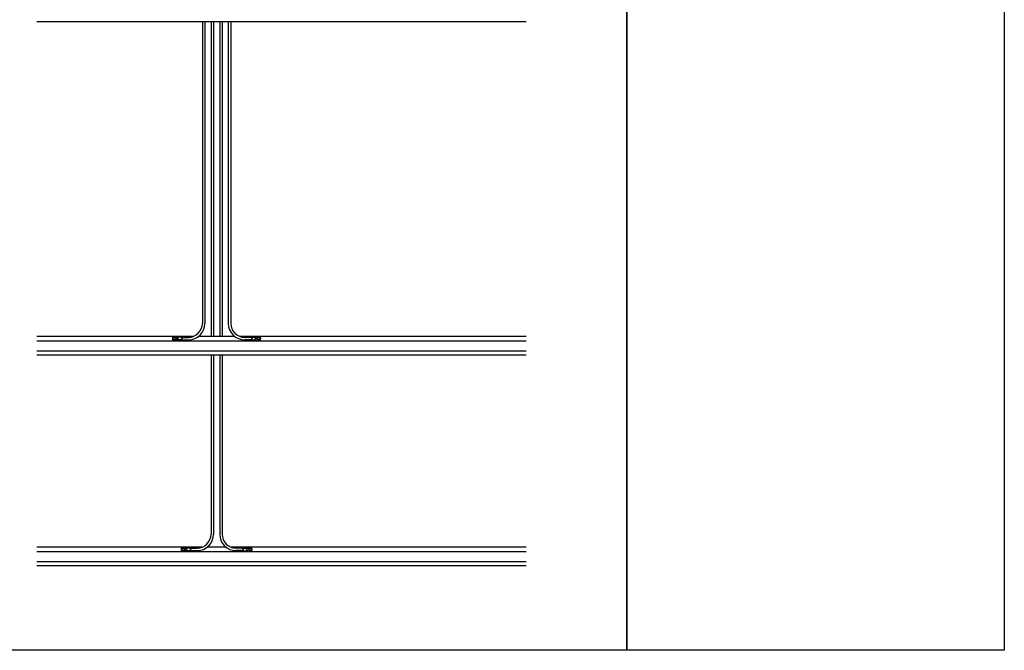
# Model space of a CAD drawing. Units: metres. Extents: x -34274 to -22109, y 15866 to 24476.
# Drawn here: x -29150 to -22109, y 15866 to 20375 of the extents above; entities that cross this region are included whole.
import ezdxf

# ---------------------------------------------------------------- set-up
doc = ezdxf.new("R2010")
doc.units = ezdxf.units.M
doc.layers.add('Konturer', color=3, linetype='Continuous')

msp = doc.modelspace()

# ---------------------------------------------------------------- linework, layer by layer
for points in [[(-34274.3, 24476), (-24809.3, 24476), (-24809.3, 15866), (-34274.3, 15866)], [(-24809.3, 24476), (-22109.3, 24476), (-22109.3, 15866), (-24809.3, 15866)]]:
    msp.add_lwpolyline(points, close=True)
at = {"layer": 'Konturer', "color": 4}
for p, q in [((-25527.9, 20359.7), (-29027.9, 20359.7)), ((-27908.5, 18109.7), (-29027.9, 18109.7)), ((-25527.9, 18109.7), (-27574.7, 18109.7)), ((-29027.9, 18079.2), (-25527.9, 18079.2)), ((-29027.9, 18007.2), (-25527.9, 18007.2)), ((-25527.9, 17976.7), (-29027.9, 17976.7)), ((-27846.7, 16602.7), (-29027.9, 16602.7)), ((-29027.9, 16572.2), (-25527.9, 16572.2)), ((-25527.9, 16602.7), (-27636.5, 16602.7)), ((-29027.9, 16500.2), (-25527.9, 16500.2)), ((-25527.9, 16469.7), (-29027.9, 16469.7))]:
    msp.add_line(p, q, dxfattribs=at)
at = {"layer": 'Konturer'}
for p, q in [((-27843.3, 20359.7), (-27843.3, 18203.5)), ((-27825.3, 20359.7), (-27825.3, 18203.5)), ((-27781.5, 20359.7), (-27781.5, 18109.7)), ((-27763.5, 20359.7), (-27763.5, 18109.7)), ((-27719.7, 20359.7), (-27719.7, 18109.7)), ((-27701.7, 20359.7), (-27701.7, 18109.7)), ((-27657.9, 20359.7), (-27657.9, 18203.5)), ((-27639.9, 20359.7), (-27639.9, 18203.5)), ((-28054, 18092), (-28050.8, 18102.5)), ((-28018.1, 18108.9), (-28051, 18108.9)), ((-28050.8, 18102.5), (-28040.2, 18105)), ((-28040.2, 18105), (-28032.6, 18097)), ((-28032.6, 18097), (-28035.8, 18086.5)), ((-28023.1, 18106.2), (-28026.3, 18106.2)), ((-28023.1, 18106.2), (-28017.3, 18099.5)), ((-28018.1, 18108.9), (-28012.5, 18104.2)), ((-27992.9, 18104.2), (-28012.5, 18104.2)), ((-27992.9, 18104.2), (-27992.9, 18084.8)), ((-27992.9, 18101.5), (-27990.7, 18101.5)), ((-27990.7, 18103.5), (-27990.7, 18085.5)), ((-27990.7, 18103.5), (-27943.3, 18103.5)), ((-27611.5, 18109.7), (-27871.7, 18109.7)), ((-27492.5, 18103.5), (-27539.9, 18103.5)), ((-27492.5, 18103.5), (-27492.5, 18085.5)), ((-27490.3, 18101.5), (-27492.5, 18101.5)), ((-27490.3, 18104.2), (-27470.7, 18104.2)), ((-27490.3, 18104.2), (-27490.3, 18084.8)), ((-27465.1, 18108.9), (-27470.7, 18104.2)), ((-27460, 18106.2), (-27465.9, 18099.5)), ((-27465.1, 18108.9), (-27432.2, 18108.9)), ((-27460, 18106.2), (-27456.9, 18106.2)), ((-27443, 18105), (-27450.5, 18097)), ((-27450.5, 18097), (-27447.4, 18086.5)), ((-27432.3, 18102.5), (-27443, 18105)), ((-27429.2, 18092), (-27432.3, 18102.5)), ((-28046.5, 18084), (-28054, 18092)), ((-28018.1, 18080.1), (-28051, 18080.1)), ((-28035.8, 18086.5), (-28046.5, 18084)), ((-28023.1, 18082.8), (-28026.3, 18082.8)), ((-28023.1, 18082.8), (-28017.3, 18089.5)), ((-28018.1, 18080.1), (-28012.5, 18084.8)), ((-27992.9, 18084.8), (-28012.5, 18084.8)), ((-27992.9, 18087.5), (-27990.7, 18087.5)), ((-27990.7, 18085.5), (-27943.3, 18085.5)), ((-27492.5, 18085.5), (-27539.9, 18085.5)), ((-27490.3, 18087.5), (-27492.5, 18087.5)), ((-27490.3, 18084.8), (-27470.7, 18084.8)), ((-27465.1, 18080.1), (-27470.7, 18084.8)), ((-27460, 18082.8), (-27465.9, 18089.5)), ((-27465.1, 18080.1), (-27432.2, 18080.1)), ((-27460, 18082.8), (-27456.9, 18082.8)), ((-27447.4, 18086.5), (-27436.7, 18084)), ((-27436.7, 18084), (-27429.2, 18092)), ((-27781.5, 17976.7), (-27781.5, 16696.5)), ((-27763.5, 17976.7), (-27763.5, 16696.5)), ((-27719.7, 17976.7), (-27719.7, 16696.5)), ((-27701.7, 17976.7), (-27701.7, 16696.5)), ((-27992.2, 16585), (-27989, 16595.5)), ((-27984.6, 16577), (-27992.2, 16585)), ((-27956.3, 16601.9), (-27989.1, 16601.9)), ((-27956.3, 16573.1), (-27989.1, 16573.1)), ((-27989, 16595.5), (-27978.3, 16598)), ((-27974, 16579.5), (-27984.6, 16577)), ((-27978.3, 16598), (-27970.8, 16590)), ((-27970.8, 16590), (-27974, 16579.5)), ((-27961.3, 16599.2), (-27964.4, 16599.2)), ((-27961.3, 16575.8), (-27964.4, 16575.8)), ((-27961.3, 16599.2), (-27955.5, 16592.5)), ((-27961.3, 16575.8), (-27955.5, 16582.5)), ((-27956.3, 16601.9), (-27950.7, 16597.2)), ((-27956.3, 16573.1), (-27950.7, 16577.8)), ((-27931.1, 16597.2), (-27950.7, 16597.2)), ((-27931.1, 16577.8), (-27950.7, 16577.8)), ((-27931.1, 16597.2), (-27931.1, 16577.8)), ((-27931.1, 16594.5), (-27928.8, 16594.5)), ((-27931.1, 16580.5), (-27928.8, 16580.5)), ((-27928.8, 16596.5), (-27928.8, 16578.5)), ((-27928.8, 16596.5), (-27881.5, 16596.5)), ((-27928.8, 16578.5), (-27881.5, 16578.5)), ((-27673.3, 16602.7), (-27809.8, 16602.7)), ((-27554.3, 16596.5), (-27601.7, 16596.5)), ((-27554.3, 16578.5), (-27601.7, 16578.5)), ((-27554.3, 16596.5), (-27554.3, 16578.5)), ((-27552.1, 16594.5), (-27554.3, 16594.5)), ((-27552.1, 16580.5), (-27554.3, 16580.5)), ((-27552.1, 16597.2), (-27532.5, 16597.2)), ((-27552.1, 16597.2), (-27552.1, 16577.8)), ((-27552.1, 16577.8), (-27532.5, 16577.8)), ((-27526.9, 16601.9), (-27532.5, 16597.2)), ((-27526.9, 16573.1), (-27532.5, 16577.8)), ((-27521.9, 16599.2), (-27527.7, 16592.5)), ((-27521.9, 16575.8), (-27527.7, 16582.5)), ((-27526.9, 16601.9), (-27494, 16601.9)), ((-27526.9, 16573.1), (-27494, 16573.1)), ((-27521.9, 16599.2), (-27518.7, 16599.2)), ((-27521.9, 16575.8), (-27518.7, 16575.8)), ((-27504.8, 16598), (-27512.3, 16590)), ((-27512.3, 16590), (-27509.2, 16579.5)), ((-27509.2, 16579.5), (-27498.5, 16577)), ((-27494.1, 16595.5), (-27504.8, 16598)), ((-27498.5, 16577), (-27491, 16585)), ((-27491, 16585), (-27494.1, 16595.5))]:
    msp.add_line(p, q, dxfattribs=at)
for centre in [(-28043.3, 18094.5), (-27439.9, 18094.5), (-27981.5, 16587.5), (-27501.7, 16587.5)]:
    msp.add_circle(centre, 8.5, dxfattribs=at)
for centre, radius, start, end in [((-27943.3, 18203.5), 100, 270, 0), ((-27943.3, 18203.5), 118, 270, 0), ((-27539.9, 18203.5), 118, 180, 270), ((-27539.9, 18203.5), 100, 180, 270), ((-28039.2, 18094.5), 18.6, 129.3183, 230.6817), ((-28040.7, 18094.5), 18.6, 321.05451, 38.94549), ((-28023, 18094.5), 7.65, 318.7859, 41.2141), ((-27460.1, 18094.5), 7.65, 138.7859, 221.2141), ((-27442.4, 18094.5), 18.6, 141.05451, 218.94549), ((-27444, 18094.5), 18.6, 309.3183, 50.6817), ((-27881.5, 16696.5), 100, 270, 0), ((-27881.5, 16696.5), 118, 270, 0), ((-27601.7, 16696.5), 118, 180, 270), ((-27601.7, 16696.5), 100, 180, 270), ((-27977.3, 16587.5), 18.6, 129.3183, 230.6817), ((-27978.9, 16587.5), 18.6, 321.05451, 38.94549), ((-27961.2, 16587.5), 7.65, 318.7859, 41.2141), ((-27521.9, 16587.5), 7.65, 138.7859, 221.2141), ((-27504.3, 16587.5), 18.6, 141.05451, 218.94549), ((-27505.8, 16587.5), 18.6, 309.3183, 50.6817)]:
    msp.add_arc(centre, radius, start, end, dxfattribs=at)

doc.saveas('drawing.dxf')
